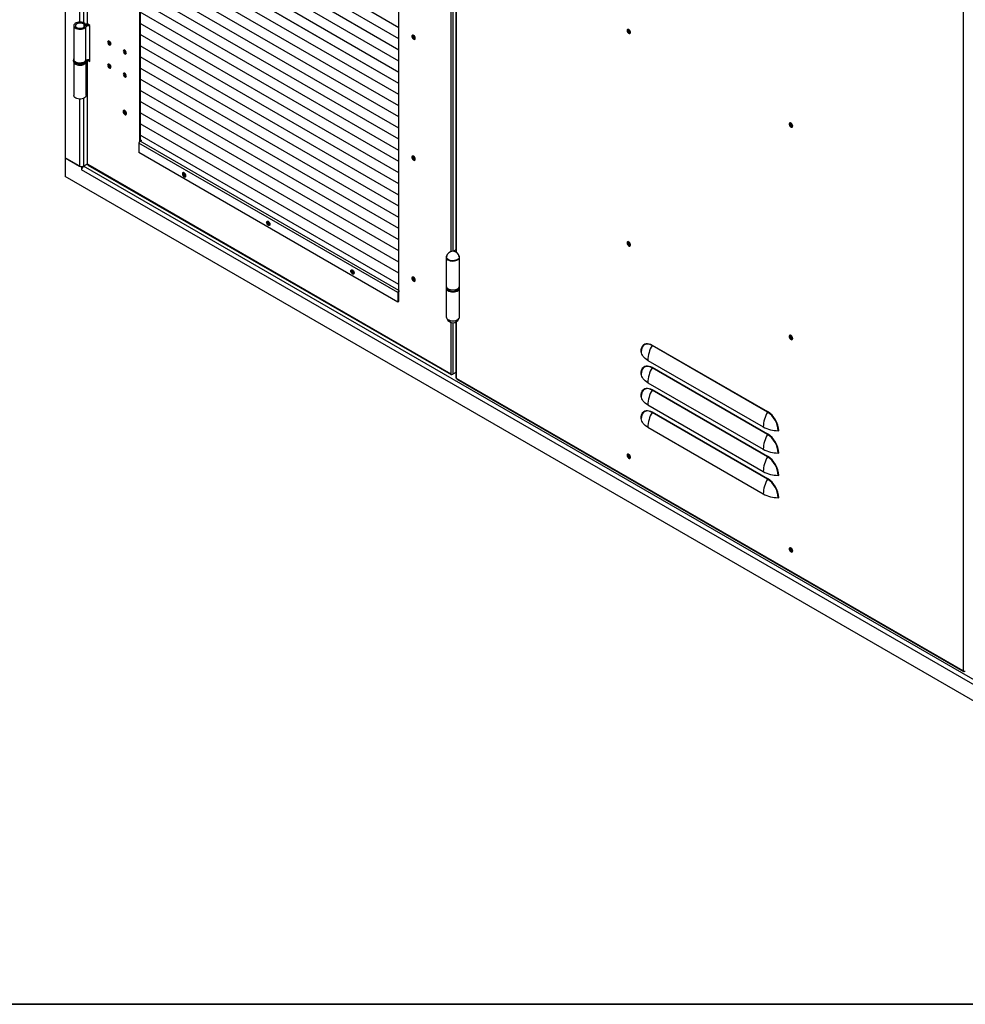
# Model space of a CAD drawing. Units: millimetres. Extents: x 9 to 412, y 8 to 290.
# Drawn here: x 208 to 251, y 8 to 52 of the extents above; entities that cross this region are included whole.
import ezdxf

# ---------------------------------------------------------------- set-up
doc = ezdxf.new("R2010")
doc.units = ezdxf.units.MM
doc.layers.add('CARTIGLIO', color=7, linetype='Continuous')

msp = doc.modelspace()

# ---------------------------------------------------------------- linework, layer by layer
at = {"color": 7, "linetype": 'Continuous', "lineweight": 25}
for p, q in [((210.1044, 115.8597), (210.1044, 45.8985)), ((227.8239, 98.8828), (227.8239, 41.6275)), ((250.8366, 22.6244), (250.8366, 92.0304)), ((211.0938, 80.354), (211.0938, 51.9998)), ((211.1113, 51.9753), (211.1113, 80.3583)), ((213.4731, 75.2061), (213.4731, 46.6361)), ((213.507, 75.1865), (213.507, 46.6631)), ((225.2393, 39.802), (225.2393, 68.4136)), ((225.2393, 51.8048), (213.507, 58.5777)), ((225.2393, 51.8048), (213.507, 58.5777)), ((225.2393, 51.2986), (213.507, 58.0715)), ((225.2393, 51.2985), (213.507, 58.0715)), ((225.2393, 50.7923), (213.507, 57.5652)), ((225.2393, 50.7923), (213.507, 57.5652)), ((225.2393, 50.286), (213.507, 57.059)), ((225.2393, 50.286), (213.507, 57.059)), ((225.2393, 49.7798), (213.507, 56.5527)), ((225.2393, 49.7798), (213.507, 56.5527)), ((225.2393, 49.2735), (213.507, 56.0465)), ((225.2393, 49.2735), (213.507, 56.0464)), ((225.2393, 48.7673), (213.507, 55.5402)), ((225.2393, 48.7673), (213.507, 55.5402)), ((225.2393, 48.261), (213.507, 55.0339)), ((225.2393, 48.261), (213.507, 55.0339)), ((225.2393, 47.7548), (213.507, 54.5277)), ((225.2393, 47.7548), (213.507, 54.5277)), ((225.2393, 47.2485), (213.507, 54.0214)), ((225.2393, 47.2485), (213.507, 54.0214)), ((225.2393, 46.7423), (213.507, 53.5152)), ((225.2393, 46.7423), (213.507, 53.5152)), ((225.2393, 46.236), (213.507, 53.0089)), ((225.2393, 46.236), (213.507, 53.0089)), ((225.2393, 45.7297), (213.507, 52.5027)), ((225.2393, 45.7297), (213.507, 52.5027)), ((210.4962, 51.8961), (210.4962, 50.361)), ((210.965, 51.9464), (211.0304, 51.9639)), ((210.9671, 51.8484), (211.0331, 51.8319)), ((211.0331, 50.2968), (211.0331, 51.8319)), ((211.0854, 51.9201), (211.0565, 51.9581)), ((211.2245, 51.91), (211.1113, 51.9753)), ((211.2245, 50.2769), (211.2245, 51.91)), ((225.2393, 45.2235), (213.507, 51.9964)), ((225.2393, 45.2235), (213.507, 51.9964)), ((213.507, 51.9964), (213.5568, 51.9676)), ((213.507, 51.9964), (213.5475, 51.973)), ((213.5568, 51.9676), (213.5482, 51.9726)), ((213.5568, 51.9676), (213.5569, 51.9676)), ((225.2393, 44.7172), (213.507, 51.4902)), ((225.2393, 44.7172), (213.507, 51.4902)), ((213.507, 51.4901), (213.5568, 51.4613)), ((213.507, 51.4901), (213.5475, 51.4668)), ((213.5568, 51.4613), (213.5482, 51.4663)), ((213.5568, 51.4613), (213.5569, 51.4614)), ((225.2393, 44.211), (213.507, 50.9839)), ((225.2393, 44.211), (213.507, 50.9839)), ((213.507, 50.9839), (213.5568, 50.9551)), ((213.507, 50.9839), (213.5475, 50.9605)), ((213.5568, 50.9551), (213.5482, 50.9601)), ((213.5568, 50.9551), (213.5569, 50.9551)), ((225.2393, 43.7047), (213.507, 50.4776)), ((225.2393, 43.7047), (213.507, 50.4776)), ((213.507, 50.4776), (213.5568, 50.4488)), ((213.507, 50.4776), (213.5475, 50.4542)), ((210.4762, 50.3283), (210.4762, 50.2957)), ((210.4962, 50.228), (210.4962, 48.7279)), ((211.0562, 48.7279), (211.0562, 50.2264)), ((211.0762, 50.3283), (211.0761, 50.3246)), ((211.0762, 50.2957), (211.0762, 50.3283)), ((211.0938, 50.3379), (211.0938, 45.6308)), ((211.1098, 50.3431), (211.1113, 50.3422)), ((211.1113, 45.6063), (211.1113, 50.3422)), ((211.1113, 50.3422), (211.2245, 50.2769)), ((211.1624, 50.3519), (211.2245, 50.3161)), ((213.5568, 50.4488), (213.5482, 50.4538)), ((213.5568, 50.4488), (213.5569, 50.4489)), ((225.2393, 43.1985), (213.507, 49.9714)), ((225.2393, 43.1985), (213.507, 49.9714)), ((213.507, 49.9714), (213.5568, 49.9426)), ((213.507, 49.9714), (213.5475, 49.948)), ((213.5568, 49.9426), (213.5482, 49.9476)), ((213.5568, 49.9426), (213.5569, 49.9426)), ((225.2393, 42.6922), (213.507, 49.4651)), ((225.2393, 42.6922), (213.507, 49.4651)), ((213.507, 49.4651), (213.5568, 49.4363)), ((213.507, 49.4651), (213.5475, 49.4417)), ((213.5568, 49.4363), (213.5482, 49.4413)), ((213.5568, 49.4363), (213.5569, 49.4363)), ((225.2393, 42.186), (213.507, 48.9589)), ((225.2393, 42.186), (213.507, 48.9589)), ((213.507, 48.9588), (213.5568, 48.9301)), ((213.507, 48.9588), (213.5475, 48.9355)), ((213.5568, 48.9301), (213.5482, 48.935)), ((213.5568, 48.9301), (213.5569, 48.9301)), ((225.2393, 41.6797), (213.507, 48.4526)), ((225.2393, 41.6797), (213.507, 48.4526)), ((213.507, 48.4526), (213.5568, 48.4238)), ((213.507, 48.4526), (213.5475, 48.4292)), ((213.5568, 48.4238), (213.5482, 48.4288)), ((213.5568, 48.4238), (213.5569, 48.4238)), ((225.2393, 41.1734), (213.507, 47.9464)), ((225.2393, 41.1734), (213.507, 47.9464)), ((213.507, 47.9463), (213.5568, 47.9176)), ((213.507, 47.9463), (213.5475, 47.923)), ((213.5568, 47.9176), (213.5482, 47.9225)), ((213.5568, 47.9176), (213.5569, 47.9176)), ((225.2393, 40.6672), (213.507, 47.4401)), ((225.2393, 40.6672), (213.507, 47.4401)), ((213.507, 47.4401), (213.5568, 47.4113)), ((213.507, 47.4401), (213.5475, 47.4167)), ((213.5568, 47.4113), (213.5482, 47.4163)), ((213.5568, 47.4113), (213.5569, 47.4113)), ((225.2393, 40.1609), (213.507, 46.9339)), ((225.2393, 40.1609), (213.507, 46.9339)), ((213.507, 46.9338), (213.5568, 46.905)), ((213.507, 46.9338), (213.548, 46.9101)), ((213.5568, 46.905), (213.548, 46.9101)), ((213.5568, 46.905), (213.5569, 46.9051)), ((225.1828, 39.7889), (213.4448, 46.5651)), ((213.4448, 46.5651), (213.4448, 46.1373)), ((213.5579, 46.6925), (213.4985, 46.6582)), ((225.2365, 39.882), (213.4985, 46.6582)), ((213.507, 46.7219), (213.5579, 46.6925)), ((213.507, 46.6729), (213.5155, 46.668)), ((225.1828, 39.3611), (213.4448, 46.1373)), ((210.8426, 45.4723), (210.1044, 45.8985)), ((210.1044, 45.8985), (210.1044, 45.0493)), ((210.1044, 45.8985), (210.7465, 45.5279)), ((210.9331, 45.5279), (211.0958, 45.6218)), ((211.0988, 45.6169), (210.9388, 45.5246)), ((211.1113, 45.6063), (211.1255, 45.5981)), ((227.5869, 36.0951), (211.1255, 45.5981)), ((211.1379, 45.5706), (227.5993, 36.0677)), ((210.9077, 45.5099), (210.8426, 45.4723)), ((210.8426, 45.4723), (210.8426, 45.3646)), ((210.8455, 45.3662), (210.8426, 45.3646)), ((210.8426, 45.3646), (210.8455, 45.3629)), ((267.7987, 12.4845), (210.8455, 45.3629)), ((210.9005, 45.5141), (210.9077, 45.5099)), ((210.9077, 45.5099), (210.9077, 45.5005)), ((210.9307, 45.5195), (210.925, 45.5162)), ((210.925, 45.5162), (210.9256, 45.5159)), ((210.925, 45.5162), (210.925, 45.5154)), ((268.5397, 11.3153), (210.1044, 45.0493)), ((227.8239, 41.7289), (227.709, 41.6626)), ((227.8149, 41.6323), (227.8239, 41.6375)), ((227.3785, 41.3986), (227.3785, 40.0922)), ((227.9905, 40.0922), (227.9905, 41.3986)), ((225.2252, 39.8134), (225.1828, 39.7889)), ((225.1828, 39.7889), (225.1828, 39.3611)), ((225.2252, 39.8134), (225.2252, 39.3856)), ((225.2252, 39.8102), (225.2393, 39.802)), ((225.2393, 39.8837), (225.2365, 39.882)), ((225.2365, 39.882), (225.2365, 39.833)), ((225.2393, 39.8347), (225.2365, 39.833)), ((227.3785, 39.9942), (227.3785, 38.6877)), ((227.4045, 40.0209), (227.4045, 40.0105)), ((227.9645, 40.0105), (227.9645, 40.0209)), ((227.9905, 38.6877), (227.9905, 39.9942)), ((225.2252, 39.3856), (225.1828, 39.3611)), ((227.8239, 38.4588), (227.8239, 35.9237)), ((241.9493, 34.3704), (236.7167, 37.3911)), ((236.7227, 37.4124), (241.9553, 34.3917)), ((236.5247, 36.7166), (241.7573, 33.6959)), ((241.9493, 33.3579), (236.7167, 36.3786)), ((236.7227, 36.3999), (241.9553, 33.3792)), ((227.6011, 36.087), (227.5869, 36.0951)), ((227.6293, 36.0706), (227.6402, 36.0769)), ((227.8239, 36.1666), (227.6859, 36.087)), ((227.8415, 35.8992), (227.8556, 35.891)), ((250.8224, 22.6326), (227.8556, 35.891)), ((227.868, 35.8636), (250.8349, 22.6051)), ((236.5247, 35.7041), (241.7573, 32.6834)), ((241.9493, 32.3454), (236.7167, 35.3661)), ((236.7227, 35.3874), (241.9553, 32.3667)), ((236.5247, 34.6916), (241.7573, 31.6708)), ((241.9493, 31.3329), (236.7167, 34.3536)), ((236.7227, 34.3749), (241.9553, 31.3542)), ((236.5247, 33.679), (241.7573, 30.6583)), ((250.8366, 22.6244), (250.8224, 22.6326)), ((250.8649, 22.6081), (250.8757, 22.6143))]:
    msp.add_line(p, q, dxfattribs=at)
at = {"color": 8, "linetype": 'Continuous', "lineweight": 25}
for p, q in [((227.6011, 41.6512), (227.6011, 98.8591)), ((227.6859, 98.8467), (227.6859, 41.6636)), ((227.8415, 41.617), (227.8415, 98.8934)), ((210.9331, 78.6101), (210.9331, 52.0299)), ((210.7465, 78.5832), (210.7465, 52.0568)), ((210.965, 51.8458), (210.965, 51.9464)), ((211.0854, 51.9175), (211.0854, 51.9201)), ((211.1156, 50.3447), (211.1113, 50.3422)), ((210.7465, 48.5672), (210.7465, 45.5279)), ((210.9331, 48.5941), (210.9331, 45.5279)), ((267.859, 12.6653), (210.9388, 45.5246)), ((227.6011, 36.087), (227.6011, 38.4351)), ((227.6859, 38.4227), (227.6859, 36.087)), ((227.8415, 35.8992), (227.8415, 38.4694)), ((227.6293, 36.0706), (227.6293, 36.0778)), ((235.7394, 32.3293), (235.6892, 32.3583)), ((250.8649, 22.6081), (250.8649, 22.6152))]:
    msp.add_line(p, q, dxfattribs=at)
at = {"color": 7, "linetype": 'Continuous', "lineweight": 25, "flags": 128}
for points in [[(211.0304, 51.9639), (210.9975, 51.9951), (210.9532, 52.0213), (210.8999, 52.0411), (210.8403, 52.0534), (210.7774, 52.0577), (210.7144, 52.0538), (210.6546, 52.0417), (210.601, 52.0222), (210.5564, 51.9962), (210.523, 51.9651), (210.5026, 51.9305), (210.4962, 51.8941), (210.5041, 51.8578), (210.526, 51.8235), (210.5606, 51.7929), (210.6064, 51.7676), (210.6607, 51.7488), (210.7211, 51.7376), (210.7842, 51.7345), (210.8469, 51.7397), (210.906, 51.7529), (210.9584, 51.7734), (211.0016, 51.8002), (211.0331, 51.8319)], [(210.965, 51.9464), (210.9346, 51.9739), (210.8926, 51.9956), (210.842, 52.01), (210.7865, 52.016), (210.7303, 52.0132), (210.6774, 52.0018), (210.6319, 51.9826), (210.5969, 51.957), (210.5752, 51.927), (210.5682, 51.8946), (210.5765, 51.8624), (210.5995, 51.8327), (210.6356, 51.8076), (210.6819, 51.7891), (210.7352, 51.7784), (210.7915, 51.7764), (210.8467, 51.7831), (210.8967, 51.7982), (210.9378, 51.8206), (210.9671, 51.8484)], [(211.121, 51.9697), (211.1, 51.9669), (211.0565, 51.9581)], [(225.9818, 51.3275), (225.9765, 51.363), (225.9615, 51.3998), (225.9387, 51.4328), (225.9112, 51.4577), (225.8827, 51.4711), (225.8571, 51.4712), (225.8379, 51.4579), (225.8275, 51.4331), (225.8275, 51.4001), (225.8379, 51.3633), (225.8571, 51.3278), (225.8827, 51.2983), (225.9112, 51.2789), (225.9387, 51.272), (225.9615, 51.2788), (225.9765, 51.2981), (225.9818, 51.3275)], [(235.5843, 51.6796), (235.5895, 51.6441), (235.6046, 51.6073), (235.6274, 51.5743), (235.6549, 51.5494), (235.6834, 51.536), (235.709, 51.5359), (235.7282, 51.5492), (235.7385, 51.574), (235.7385, 51.607), (235.7282, 51.6438), (235.709, 51.6793), (235.6834, 51.7088), (235.6549, 51.7282), (235.6274, 51.7351), (235.6046, 51.7284), (235.5895, 51.709), (235.5843, 51.6796)], [(235.6267, 51.7351), (235.6235, 51.7286), (235.6182, 51.6992)], [(235.6239, 51.6959), (235.6294, 51.7246), (235.6354, 51.7344)], [(235.7352, 51.5617), (235.7236, 51.5614), (235.696, 51.571), (235.6684, 51.5932), (235.645, 51.6248), (235.6294, 51.6609), (235.6239, 51.6959)], [(212.0292, 51.1515), (212.0346, 51.1165), (212.0503, 51.0804), (212.0737, 51.0488), (212.1013, 51.0266), (212.1289, 51.017), (212.1523, 51.0215), (212.1679, 51.0395), (212.1734, 51.0682), (212.1679, 51.1033), (212.1523, 51.1393), (212.1289, 51.1709), (212.1013, 51.1931), (212.0737, 51.2027), (212.0503, 51.1982), (212.0346, 51.1802), (212.0292, 51.1515)], [(225.9733, 51.2916), (225.966, 51.2921), (225.9379, 51.3022)], [(212.8805, 50.66), (212.875, 50.6951), (212.8594, 50.7311), (212.836, 50.7627), (212.8084, 50.7849), (212.7808, 50.7945), (212.7574, 50.79), (212.7418, 50.772), (212.7363, 50.7433), (212.7418, 50.7082), (212.7574, 50.6722), (212.7808, 50.6406), (212.8084, 50.6184), (212.836, 50.6088), (212.8594, 50.6133), (212.875, 50.6313), (212.8805, 50.66)], [(211.0331, 50.2968), (211.0016, 50.2651), (210.9584, 50.2383), (210.906, 50.2178), (210.8469, 50.2046), (210.7842, 50.1994), (210.7211, 50.2025), (210.6607, 50.2137), (210.6064, 50.2325), (210.5606, 50.2578), (210.526, 50.2884), (210.5041, 50.3228), (210.4962, 50.359), (210.4962, 50.361)], [(212.1734, 50.023), (212.1679, 50.0581), (212.1523, 50.0941), (212.1289, 50.1257), (212.1013, 50.148), (212.0737, 50.1576), (212.0503, 50.153), (212.0346, 50.135), (212.0292, 50.1063), (212.0346, 50.0713), (212.0503, 50.0352), (212.0737, 50.0037), (212.1013, 49.9814), (212.1289, 49.9718), (212.1523, 49.9764), (212.1679, 49.9943), (212.1734, 50.023)], [(212.8805, 49.6148), (212.875, 49.6499), (212.8594, 49.6859), (212.836, 49.7175), (212.8084, 49.7398), (212.7808, 49.7494), (212.7574, 49.7448), (212.7418, 49.7268), (212.7363, 49.6981), (212.7418, 49.6631), (212.7574, 49.627), (212.7808, 49.5955), (212.8084, 49.5732), (212.836, 49.5636), (212.8594, 49.5681), (212.875, 49.5861), (212.8805, 49.6148)], [(211.0562, 48.7279), (211.0555, 48.717), (211.0441, 48.681), (211.019, 48.6475), (210.9815, 48.618), (210.9334, 48.5942), (210.8773, 48.5772), (210.816, 48.5679), (210.7527, 48.5668), (210.6906, 48.574), (210.6328, 48.5891), (210.5824, 48.6112), (210.5419, 48.6394), (210.5134, 48.672), (210.4984, 48.7076), (210.4962, 48.7279)], [(212.7306, 48.003), (212.7359, 47.9675), (212.7509, 47.9307), (212.7737, 47.8977), (212.8012, 47.8728), (212.8297, 47.8594), (212.8553, 47.8593), (212.8745, 47.8726), (212.8848, 47.8974), (212.8848, 47.9304), (212.8745, 47.9672), (212.8553, 48.0027), (212.8297, 48.0322), (212.8012, 48.0517), (212.7737, 48.0585), (212.7509, 48.0518), (212.7359, 48.0324), (212.7306, 48.003)], [(212.773, 48.0585), (212.7698, 48.052), (212.7645, 48.0226)], [(243.0938, 47.3444), (243.0885, 47.3799), (243.0735, 47.4167), (243.0507, 47.4497), (243.0232, 47.4746), (242.9947, 47.488), (242.9691, 47.4881), (242.9499, 47.4748), (242.9395, 47.45), (242.9395, 47.417), (242.9499, 47.3802), (242.9691, 47.3447), (242.9947, 47.3152), (243.0232, 47.2958), (243.0507, 47.2889), (243.0735, 47.2956), (243.0885, 47.315), (243.0938, 47.3444)], [(242.9778, 47.4506), (242.9833, 47.4793), (242.9894, 47.4891)], [(243.0891, 47.3164), (243.0775, 47.3161), (243.0499, 47.3256), (243.0223, 47.3479), (242.9989, 47.3795), (242.9833, 47.4155), (242.9778, 47.4506)], [(225.9818, 45.8404), (225.9765, 45.8759), (225.9615, 45.9126), (225.9387, 45.9457), (225.9112, 45.9706), (225.8827, 45.984), (225.8571, 45.984), (225.8379, 45.9708), (225.8275, 45.9459), (225.8275, 45.9129), (225.8379, 45.8762), (225.8571, 45.8407), (225.8827, 45.8112), (225.9112, 45.7917), (225.9387, 45.7849), (225.9615, 45.7916), (225.9765, 45.811), (225.9818, 45.8404)], [(225.9733, 45.8045), (225.966, 45.8049), (225.9379, 45.8151)], [(215.5732, 45.0882), (215.5679, 45.1237), (215.5529, 45.1604), (215.5301, 45.1935), (215.5026, 45.2184), (215.4741, 45.2318), (215.4485, 45.2318), (215.4293, 45.2186), (215.4189, 45.1937), (215.4189, 45.1607), (215.4293, 45.124), (215.4485, 45.0885), (215.4741, 45.059), (215.5026, 45.0395), (215.5301, 45.0327), (215.5529, 45.0394), (215.5679, 45.0588), (215.5732, 45.0882)], [(215.4659, 45.2332), (215.4653, 45.2319), (215.46, 45.2025)], [(219.236, 42.9737), (219.2412, 43.0031), (219.2563, 43.0225), (219.2791, 43.0292), (219.3066, 43.0224), (219.3351, 43.0029), (219.3606, 42.9734), (219.3799, 42.9379), (219.3902, 42.9012), (219.3902, 42.8682), (219.3799, 42.8433), (219.3606, 42.8301), (219.3351, 42.8301), (219.3066, 42.8435), (219.2791, 42.8684), (219.2563, 42.9015), (219.2412, 42.9382), (219.236, 42.9737)], [(219.2784, 42.9982), (219.2837, 43.0276), (219.2842, 43.0289)], [(235.5843, 42.0444), (235.5895, 42.0089), (235.6046, 41.9722), (235.6274, 41.9391), (235.6549, 41.9142), (235.6834, 41.9008), (235.709, 41.9007), (235.7282, 41.914), (235.7385, 41.9388), (235.7385, 41.9718), (235.7282, 42.0086), (235.709, 42.0441), (235.6834, 42.0736), (235.6549, 42.0931), (235.6274, 42.0999), (235.6046, 42.0932), (235.5895, 42.0738), (235.5843, 42.0444)], [(235.6267, 42.0999), (235.6235, 42.0934), (235.6182, 42.064)], [(235.6239, 42.0607), (235.6294, 42.0894), (235.6354, 42.0992)], [(235.7352, 41.9265), (235.7236, 41.9262), (235.696, 41.9358), (235.6684, 41.9581), (235.645, 41.9896), (235.6294, 42.0257), (235.6239, 42.0607)], [(227.4192, 41.4867), (227.3976, 41.46), (227.3815, 41.4233), (227.3794, 41.3854), (227.3913, 41.3481), (227.4168, 41.3131), (227.4545, 41.2821), (227.5029, 41.2564), (227.5597, 41.2373), (227.6222, 41.2257), (227.6876, 41.222), (227.7529, 41.2264), (227.815, 41.2388), (227.8711, 41.2586), (227.9185, 41.2848), (227.9552, 41.3163), (227.9794, 41.3515), (227.99, 41.389), (227.9866, 41.4268), (227.9692, 41.4634), (227.9498, 41.4867)], [(227.9698, 41.4098), (227.967, 41.3728), (227.9494, 41.3363), (227.9178, 41.3031), (227.874, 41.275), (227.8203, 41.2533), (227.7594, 41.2393), (227.6945, 41.2336), (227.6292, 41.2366), (227.5667, 41.2482), (227.5105, 41.2676), (227.4634, 41.2939), (227.4279, 41.3257), (227.4059, 41.3614), (227.3985, 41.399), (227.3992, 41.4098)], [(223.0544, 40.7694), (223.0596, 40.7988), (223.0747, 40.8182), (223.0975, 40.8249), (223.125, 40.8181), (223.1534, 40.7986), (223.179, 40.7691), (223.1983, 40.7336), (223.2086, 40.6969), (223.2086, 40.6639), (223.1983, 40.639), (223.179, 40.6258), (223.1534, 40.6258), (223.125, 40.6392), (223.0975, 40.6641), (223.0747, 40.6972), (223.0596, 40.7339), (223.0544, 40.7694)], [(223.0968, 40.7939), (223.102, 40.8233), (223.1026, 40.8246)], [(225.9818, 40.3532), (225.9765, 40.3887), (225.9615, 40.4255), (225.9387, 40.4585), (225.9112, 40.4834), (225.8827, 40.4968), (225.8571, 40.4969), (225.8379, 40.4836), (225.8275, 40.4588), (225.8275, 40.4258), (225.8379, 40.389), (225.8571, 40.3535), (225.8827, 40.324), (225.9112, 40.3046), (225.9387, 40.2977), (225.9615, 40.3044), (225.9765, 40.3238), (225.9818, 40.3532)], [(225.9733, 40.3173), (225.966, 40.3178), (225.9379, 40.3279)], [(227.3785, 40.0922), (227.3794, 40.0789), (227.3913, 40.0416), (227.4168, 40.0066), (227.4545, 39.9756), (227.5029, 39.95), (227.5597, 39.9309), (227.6222, 39.9192), (227.6876, 39.9155), (227.7529, 39.92), (227.815, 39.9324), (227.8711, 39.9521), (227.9185, 39.9783), (227.9552, 40.0098), (227.9794, 40.0451), (227.99, 40.0825), (227.9905, 40.0922)], [(227.3905, 40.0432), (227.3842, 40.028), (227.3786, 39.9892), (227.388, 39.9506), (227.4117, 39.9142), (227.4487, 39.8816), (227.4971, 39.8545), (227.5547, 39.8342), (227.6185, 39.8217), (227.6856, 39.8175), (227.7526, 39.8219), (227.8163, 39.8347), (227.8736, 39.8553), (227.9217, 39.8826), (227.9583, 39.9153), (227.9816, 39.9518), (227.9904, 39.9904), (227.9844, 40.0292), (227.9785, 40.0432)], [(227.3785, 38.6877), (227.3786, 38.6827), (227.388, 38.6441), (227.4117, 38.6077), (227.4487, 38.5751), (227.4971, 38.5481), (227.5547, 38.5277), (227.6185, 38.5152), (227.6856, 38.5111), (227.7526, 38.5155), (227.8163, 38.5283), (227.8736, 38.5488), (227.9217, 38.5761), (227.9583, 38.6088), (227.9816, 38.6453), (227.9904, 38.6839), (227.9905, 38.6877)], [(243.0938, 37.7093), (243.0885, 37.7447), (243.0735, 37.7815), (243.0507, 37.8145), (243.0232, 37.8395), (242.9947, 37.8528), (242.9691, 37.8529), (242.9499, 37.8396), (242.9395, 37.8148), (242.9395, 37.7818), (242.9499, 37.7451), (242.9691, 37.7095), (242.9947, 37.6801), (243.0232, 37.6606), (243.0507, 37.6537), (243.0735, 37.6605), (243.0885, 37.6798), (243.0938, 37.7093)], [(242.9778, 37.8154), (242.9833, 37.8441), (242.9894, 37.8539)], [(243.0891, 37.6812), (243.0775, 37.6809), (243.0499, 37.6905), (243.0223, 37.7127), (242.9989, 37.7443), (242.9833, 37.7803), (242.9778, 37.8154)], [(236.2192, 37.1216), (236.2243, 37.2014), (236.2396, 37.2737), (236.2647, 37.3369), (236.2991, 37.3898), (236.3422, 37.4314), (236.393, 37.4607), (236.4505, 37.4773), (236.5135, 37.4806), (236.5809, 37.4707), (236.6511, 37.4479), (236.7227, 37.4124)], [(236.2369, 37.2082), (236.2335, 37.1866), (236.2285, 37.1092)], [(236.5247, 36.7166), (236.4609, 36.7571), (236.4038, 36.8009), (236.3541, 36.8475), (236.3122, 36.8967), (236.2784, 36.9479), (236.2531, 37.0007), (236.2364, 37.0546), (236.2285, 37.1092)], [(236.2192, 36.1091), (236.2243, 36.1889), (236.2396, 36.2611), (236.2647, 36.3244), (236.2991, 36.3773), (236.3422, 36.4189), (236.393, 36.4482), (236.4505, 36.4647), (236.5135, 36.4681), (236.5809, 36.4582), (236.6511, 36.4353), (236.7227, 36.3999)], [(236.2369, 36.1957), (236.2335, 36.174), (236.2285, 36.0967)], [(236.5247, 35.7041), (236.4609, 35.7446), (236.4038, 35.7884), (236.3541, 35.835), (236.3122, 35.8842), (236.2784, 35.9354), (236.2531, 35.9882), (236.2364, 36.0421), (236.2285, 36.0967)], [(236.2192, 35.0966), (236.2243, 35.1764), (236.2396, 35.2486), (236.2647, 35.3119), (236.2991, 35.3648), (236.3422, 35.4064), (236.393, 35.4357), (236.4505, 35.4522), (236.5135, 35.4556), (236.5809, 35.4457), (236.6511, 35.4228), (236.7227, 35.3874)], [(236.2369, 35.1832), (236.2335, 35.1615), (236.2285, 35.0842)], [(236.5247, 34.6916), (236.4609, 34.7321), (236.4038, 34.7758), (236.3541, 34.8225), (236.3122, 34.8717), (236.2784, 34.9229), (236.2531, 34.9757), (236.2364, 35.0296), (236.2285, 35.0842)], [(236.2192, 34.0841), (236.2243, 34.1639), (236.2396, 34.2361), (236.2647, 34.2994), (236.2991, 34.3523), (236.3422, 34.3939), (236.393, 34.4232), (236.4505, 34.4397), (236.5135, 34.4431), (236.5809, 34.4332), (236.6511, 34.4103), (236.7227, 34.3749)], [(236.2369, 34.1707), (236.2335, 34.149), (236.2285, 34.0717)], [(236.5247, 33.679), (236.4609, 33.7196), (236.4038, 33.7633), (236.3541, 33.81), (236.3122, 33.8592), (236.2784, 33.9103), (236.2531, 33.9631), (236.2364, 34.0171), (236.2285, 34.0717)], [(235.5843, 32.4092), (235.5895, 32.3737), (235.6046, 32.337), (235.6274, 32.3039), (235.6549, 32.279), (235.6834, 32.2656), (235.709, 32.2656), (235.7282, 32.2788), (235.7385, 32.3037), (235.7385, 32.3367), (235.7282, 32.3734), (235.709, 32.4089), (235.6834, 32.4384), (235.6549, 32.4579), (235.6274, 32.4647), (235.6046, 32.458), (235.5895, 32.4386), (235.5843, 32.4092)], [(235.6267, 32.4647), (235.6235, 32.4582), (235.6182, 32.4288)], [(235.6239, 32.4255), (235.6294, 32.4542), (235.6354, 32.4641)], [(235.7352, 32.2913), (235.7236, 32.291), (235.696, 32.3006), (235.6684, 32.3229), (235.645, 32.3544), (235.6294, 32.3905), (235.6239, 32.4255)], [(243.0938, 28.0741), (243.0885, 28.1096), (243.0735, 28.1463), (243.0507, 28.1794), (243.0232, 28.2043), (242.9947, 28.2177), (242.9691, 28.2177), (242.9499, 28.2044), (242.9395, 28.1796), (242.9395, 28.1466), (242.9499, 28.1099), (242.9691, 28.0744), (242.9947, 28.0449), (243.0232, 28.0254), (243.0507, 28.0186), (243.0735, 28.0253), (243.0885, 28.0447), (243.0938, 28.0741)], [(242.9778, 28.1802), (242.9833, 28.2089), (242.9894, 28.2187)], [(243.0891, 28.046), (243.0775, 28.0457), (243.0499, 28.0553), (243.0223, 28.0776), (242.9989, 28.1091), (242.9833, 28.1452), (242.9778, 28.1802)]]:
    msp.add_lwpolyline(points, dxfattribs=at)
at = {"color": 8, "linetype": 'Continuous', "lineweight": 25, "flags": 128}
for points in [[(210.9883, 50.2059), (210.9377, 50.1824), (210.8796, 50.1658), (210.8167, 50.1567), (210.7518, 50.1557), (210.6881, 50.1628), (210.6285, 50.1776), (210.5758, 50.1994), (210.5325, 50.2273), (210.5006, 50.2599), (210.4815, 50.2957), (210.4762, 50.3307)], [(210.4762, 50.2957), (210.4772, 50.2816), (210.4894, 50.2448), (210.515, 50.2104), (210.5529, 50.18), (210.6011, 50.155), (210.6576, 50.1366), (210.7196, 50.1256), (210.7843, 50.1226), (210.8486, 50.1276), (210.9095, 50.1405), (210.9641, 50.1607), (211.01, 50.1872), (211.0449, 50.2187), (211.0673, 50.2539), (211.0761, 50.291), (211.0762, 50.2957)], [(236.7167, 37.3911), (236.6472, 37.4255), (236.5791, 37.4477), (236.5139, 37.4572), (236.4528, 37.454), (236.397, 37.438), (236.3477, 37.4095), (236.306, 37.3692), (236.2726, 37.3179), (236.2483, 37.2566), (236.2369, 37.2082)], [(236.7167, 36.3786), (236.6472, 36.413), (236.5791, 36.4352), (236.5139, 36.4447), (236.4528, 36.4415), (236.397, 36.4255), (236.3477, 36.397), (236.306, 36.3567), (236.2726, 36.3054), (236.2483, 36.2441), (236.2369, 36.1957)], [(236.7167, 35.3661), (236.6472, 35.4005), (236.5791, 35.4226), (236.5139, 35.4322), (236.4528, 35.429), (236.397, 35.4129), (236.3477, 35.3845), (236.306, 35.3442), (236.2726, 35.2929), (236.2483, 35.2316), (236.2369, 35.1832)], [(236.7167, 34.3536), (236.6472, 34.3879), (236.5791, 34.4101), (236.5139, 34.4197), (236.4528, 34.4164), (236.397, 34.4004), (236.3477, 34.372), (236.306, 34.3317), (236.2726, 34.2804), (236.2483, 34.2191), (236.2369, 34.1707)]]:
    msp.add_lwpolyline(points, dxfattribs=at)
at = {"color": 7, "linetype": 'Continuous', "lineweight": 25}
for centre, radius, start, end in [((211.0485, 52.0395), 0.125, 228.10209, 287.17138), ((211.1652, 51.6494), 0.2809, 84.62345, 134.87149), ((211.0485, 51.9841), 0.0272, 228.10209, 287.17138), ((211.1764, 51.6829), 0.2067, 76.55496, 133.88089), ((211.1793, 51.5407), 0.3908, 88.81213, 103.89724), ((211.1238, 52.0028), 0.0302, 185.6948, 245.62534), ((225.9999, 51.4278), 0.1388, 161.05345, 258.94117), ((226.0041, 51.4285), 0.1425, 161.8447, 242.35138), ((226.0512, 51.4574), 0.1568, 176.49587, 243.49876), ((235.7606, 51.6933), 0.1425, 177.64796, 258.15077), ((235.8018, 51.7153), 0.1437, 175.56308, 244.43155), ((212.1932, 51.1629), 0.1294, 161.98577, 258.00885), ((212.277, 51.2113), 0.1639, 189.79626, 230.19836), ((212.2812, 51.2137), 0.1656, 191.64424, 228.35038), ((212.9003, 50.7547), 0.1294, 161.98577, 258.00885), ((210.7765, 50.5107), 0.4118, 238.0361, 301.09615), ((211.1764, 50.1478), 0.2067, 76.55496, 133.88089), ((212.1932, 50.1178), 0.1294, 161.98577, 258.00885), ((212.277, 50.1661), 0.1639, 189.79627, 230.19836), ((212.2812, 50.1686), 0.1656, 191.64422, 228.3504), ((212.9003, 49.7096), 0.1294, 161.98577, 258.00885), ((212.9069, 48.0167), 0.1425, 177.64796, 258.15077), ((212.9043, 48.0134), 0.1388, 161.05367, 258.94096), ((212.9552, 48.0428), 0.1565, 176.4057, 243.58892), ((243.1119, 47.4447), 0.1388, 161.05345, 258.94117), ((243.1557, 47.47), 0.1437, 175.56308, 244.43154), ((213.5615, 46.5598), 0.1168, 122.60548, 177.39452), ((211.1238, 45.6338), 0.0302, 185.6948, 245.62534), ((211.154, 45.5945), 0.0288, 172.74417, 235.94365), ((225.9999, 45.9407), 0.1388, 161.05345, 258.94117), ((226.0041, 45.9413), 0.1425, 161.84474, 242.35137), ((226.0509, 45.97), 0.1564, 175.87312, 243.56109), ((210.8398, 45.708), 0.2029, 242.60967, 297.39033), ((211.0481, 45.3537), 0.2029, 122.60548, 177.39452), ((215.606, 45.1983), 0.146, 178.34493, 254.6461), ((215.604, 45.1958), 0.1431, 164.83973, 255.15489), ((215.6584, 45.2273), 0.1645, 181.80919, 238.78687), ((219.4244, 42.994), 0.146, 178.34491, 254.64618), ((219.4224, 42.9915), 0.1431, 164.83977, 255.15486), ((219.4776, 43.0234), 0.1653, 181.3759, 238.61872), ((235.7606, 42.0581), 0.1425, 177.64796, 258.15077), ((235.8018, 42.0801), 0.1437, 175.56308, 244.43155), ((227.6845, 41.3763), 0.2873, 6.68278, 173.31722), ((223.2428, 40.7897), 0.146, 178.34491, 254.64618), ((223.2408, 40.7872), 0.1431, 164.83972, 255.1549), ((223.296, 40.8191), 0.1653, 181.3759, 238.61873), ((225.9999, 40.4535), 0.1388, 161.05345, 258.94117), ((226.0041, 40.4541), 0.1425, 161.84473, 242.35137), ((226.0512, 40.4831), 0.1568, 176.49587, 243.49875), ((225.2994, 39.7836), 0.1168, 122.60548, 177.39452), ((225.2497, 39.8123), 0.0246, 122.60548, 177.39452), ((227.5282, 40.0182), 0.1239, 183.55286, 232.00173), ((227.839, 40.0187), 0.1258, 305.78137, 356.24124), ((227.6845, 38.71), 0.2873, 202.59022, 337.40978), ((243.1119, 37.8095), 0.1388, 161.05345, 258.94117), ((243.1557, 37.8348), 0.1437, 175.56308, 244.43155), ((236.2122, 37.1066), 0.0165, 8.96108, 65.11089), ((237.9695, 36.6701), 1.4455, 150.07737, 178.15613), ((236.6771, 37.4139), 0.0456, 330.07737, 358.15613), ((237.9695, 35.6576), 1.4455, 150.07737, 178.15613), ((236.6771, 36.4014), 0.0456, 330.07737, 358.15613), ((227.6128, 36.0909), 0.0262, 170.78596, 309.20329), ((227.6435, 36.1688), 0.0922, 242.60967, 297.39033), ((227.8539, 35.9267), 0.0302, 185.6948, 245.62534), ((227.8842, 35.8874), 0.0288, 172.74417, 235.94365), ((236.2122, 36.0941), 0.0165, 8.96108, 65.11089), ((237.9695, 34.645), 1.4455, 150.07737, 178.15613), ((236.6771, 35.3888), 0.0456, 330.07737, 358.15613), ((236.2122, 35.0816), 0.0165, 8.96108, 65.11089), ((241.9097, 34.3932), 0.0456, 330.07737, 358.15613), ((241.3698, 33.4721), 1.0901, 2.48735, 57.51265), ((236.2122, 34.0691), 0.0165, 8.96108, 65.11089), ((237.9695, 33.6325), 1.4455, 150.07737, 178.15613), ((236.6771, 34.3763), 0.0456, 330.07737, 358.15613), ((243.202, 33.6494), 1.4455, 150.07737, 178.15613), ((241.3817, 33.479), 1.0568, 2.48713, 57.51287), ((242.4394, 34.9704), 1.4455, 241.8471, 269.92317), ((242.4374, 33.4792), 0.0456, 61.8471, 89.92317), ((243.202, 32.6369), 1.4455, 150.07737, 178.15613), ((241.9097, 33.3806), 0.0456, 330.07737, 358.15613), ((241.3817, 32.4665), 1.0568, 2.48713, 57.51287), ((241.3698, 32.4596), 1.0901, 2.48735, 57.51265), ((242.4394, 33.9579), 1.4455, 241.8471, 269.92317), ((235.7606, 32.4229), 0.1425, 177.64796, 258.15077), ((235.8018, 32.445), 0.1437, 175.56308, 244.43155), ((243.202, 31.6243), 1.4455, 150.07737, 178.15613), ((241.9097, 32.3681), 0.0456, 330.07737, 358.15613), ((241.3817, 31.454), 1.0568, 2.48713, 57.51287), ((241.3698, 31.4471), 1.0901, 2.48735, 57.51265), ((242.4374, 32.4667), 0.0456, 61.8471, 89.92317), ((242.4394, 32.9454), 1.4455, 241.8471, 269.92317), ((243.202, 30.6118), 1.4455, 150.07737, 178.15613), ((241.9097, 31.3556), 0.0456, 330.07737, 358.15613), ((241.3817, 30.4415), 1.0568, 2.48713, 57.51287), ((241.3698, 30.4346), 1.0901, 2.48735, 57.51265), ((242.4374, 31.4542), 0.0456, 61.8471, 89.92317), ((242.4394, 31.9329), 1.4455, 241.8471, 269.92317), ((242.4374, 30.4417), 0.0456, 61.8471, 89.92317), ((243.1119, 28.1743), 0.1388, 161.05345, 258.94117), ((243.1557, 28.1996), 0.1437, 175.56308, 244.43155), ((250.8483, 22.6284), 0.0262, 170.78596, 309.20329), ((250.879, 22.7063), 0.0922, 242.60967, 297.39033)]:
    msp.add_arc(centre, radius, start, end, dxfattribs=at)
at = {"color": 8, "linetype": 'Continuous', "lineweight": 25}
for centre, radius, start, end in [((210.9274, 50.3427), 0.1498, 293.9809, 353.05501), ((227.6849, 40.2473), 0.4014, 234.50665, 304.54263), ((227.6845, 40.3785), 0.4645, 255.62436, 284.37565)]:
    msp.add_arc(centre, radius, start, end, dxfattribs=at)
at = {"color": 7, "linetype": 'Continuous', "lineweight": 25}
for points, knots in [([(210.4778, 50.2971), (210.4775, 50.2896), (210.4765, 50.2689), (210.489, 50.2359), (210.5124, 50.2007), (210.5468, 50.1696), (210.591, 50.1433), (210.6435, 50.1231), (210.7018, 50.11), (210.7632, 50.1045), (210.8251, 50.1067), (210.885, 50.1167), (210.9407, 50.1342), (210.9899, 50.1589), (211.0292, 50.1893), (211.0568, 50.2238), (211.0738, 50.2603), (211.0749, 50.2857), (211.0754, 50.298)], [0, 0, 0, 0, 0.0336381, 0.0939681, 0.1546845, 0.2180091, 0.283988, 0.3512031, 0.4183746, 0.4853394, 0.5522483, 0.6193137, 0.6867436, 0.7548011, 0.8236017, 0.8852536, 0.9441926, 1, 1, 1, 1]), ([(210.4962, 50.3977), (210.49, 50.3862), (210.4788, 50.3651), (210.4779, 50.3419), (210.4775, 50.3314)], [0, 0, 0, 0, 0.5442771, 1, 1, 1, 1]), ([(227.4558, 39.9122), (227.4569, 39.911), (227.466, 39.9013), (227.4791, 39.8937), (227.4907, 39.887)], [0, 0, 0, 0, 0.1223596, 1, 1, 1, 1]), ([(227.4907, 39.887), (227.4985, 39.8828), (227.5213, 39.8706), (227.5649, 39.8552), (227.6177, 39.8437), (227.6535, 39.842), (227.6694, 39.8412)], [0, 0, 0, 0, 0.1589896, 0.4594751, 0.7595644, 1, 1, 1, 1]), ([(227.6694, 39.8412), (227.6733, 39.8409), (227.6968, 39.839), (227.7407, 39.8429), (227.7979, 39.8531), (227.8497, 39.8714), (227.8871, 39.89), (227.9029, 39.9043), (227.9074, 39.9083)], [0, 0, 0, 0, 0.0428035, 0.2596195, 0.4767363, 0.6945376, 0.9134643, 1, 1, 1, 1])]:
    msp.add_open_spline(points, degree=3, knots=knots, dxfattribs=at)
at = {"layer": 'CARTIGLIO', "color": 1, "lineweight": 35}
msp.add_line((8.504, 7.5084), (411.504, 7.5084), dxfattribs=at)

doc.saveas('drawing.dxf')
